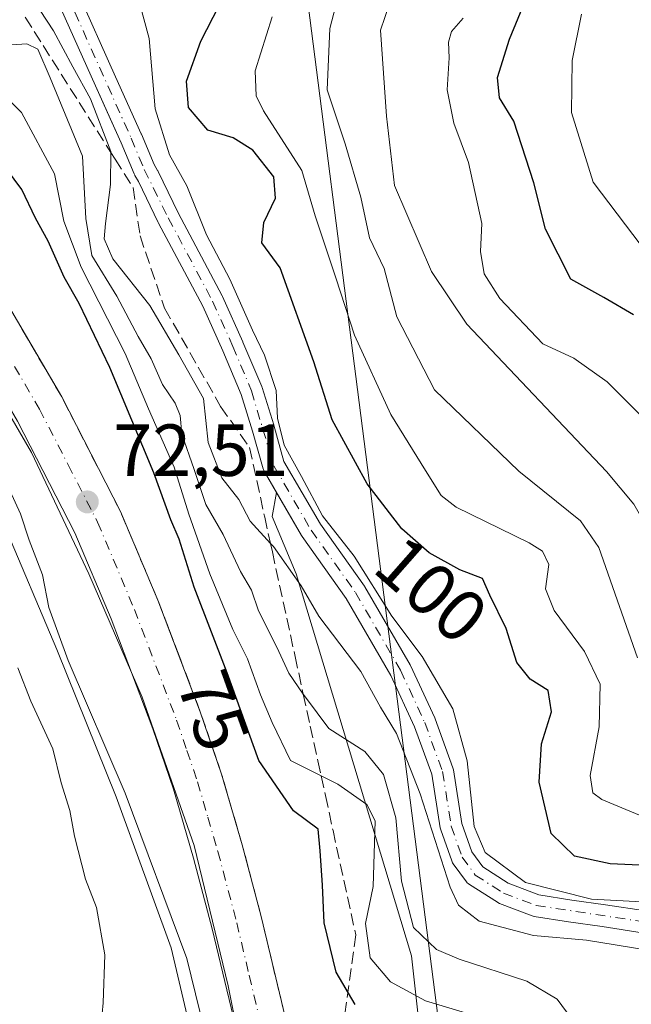
# Model space of a CAD drawing. Units: metres. Extents: x 606580 to 610011, y 4784790 to 4787158.
# Drawn here: x 607576 to 607659, y 4786635 to 4786769 of the extents above; entities that cross this region are included whole.
import ezdxf
from ezdxf.enums import TextEntityAlignment as Align

# ---------------------------------------------------------------- set-up
doc = ezdxf.new("R2010")
doc.units = ezdxf.units.M
doc.header["$MEASUREMENT"] = 0
doc.linetypes.add('DGN Style 3', pattern=[2.307223, 1.648017, -0.659207])
doc.linetypes.add('DGN Style 4', pattern=[2.638475, 1.318413, -0.659207, 0.001648, -0.659207])
for name, color, linetype, lineweight in [('Arbolado forestal CxS', 92, 'Continuous', 0), ('Carretera de calzada única Cxs', 7, 'Continuous', 13), ('Carretera de calzada única eje', 7, 'DGN Style 4', 0), ('Corriente artificial Cxs', 4, 'Continuous', 13), ('Corriente artificial eje', 142, 'DGN Style 4', 0), ('Curva de nivel maestra', 30, 'Continuous', 30), ('Curva de nivel normal', 30, 'Continuous', 0), ('Espacio natural protegido', 121, 'Continuous', 13), ('Espacio natural protegido CxS', 121, 'Continuous', 0), ('Núcleo urbano CxS', 7, 'Continuous', 0), ('Punto de cota en terreno', 7, 'Continuous', 0), ('Rótulo de curva de nivel directora', 7, 'Continuous', 0), ('Rótulo de punto de cota en terreno', 7, 'Continuous', 0), ('Suelo desnudo CxS', 253, 'Continuous', 0), ('Talud superficial', 30, 'DGN Style 3', 0), ('Tendido', 6, 'Continuous', 0)]:
    doc.layers.add(name, color=color, linetype=linetype, lineweight=lineweight)
doc.styles.add('Style-Arial', font='txt')

# ---------------------------------------------------------------- blocks, each defined once
blk = doc.blocks.new('5PATER')
at = {"layer": 'Punto de cota en terreno', "linetype": 'Continuous', "lineweight": 0}
h = blk.add_hatch(color=51, dxfattribs=at)
edge = h.paths.add_edge_path()
edge.add_ellipse((0, 0), major_axis=(-0.11, -0.111), ratio=0.999422, start_angle=0, end_angle=360)

msp = doc.modelspace()

# ---------------------------------------------------------------- linework, layer by layer
at = {"layer": 'Arbolado forestal CxS', "color": 92, "linetype": 'Continuous', "lineweight": 0}
for points in [[(607522.5507, 4786777.1747, 73.4733), (607536.7311, 4786762.3485, 73.0465), (607545.2173, 4786753.1087, 72.3205), (607559.0455, 4786736.3807, 71.9419), (607559.1037, 4786736.3069, 71.9374), (607559.5329, 4786735.6675, 71.8949), (607564.2793, 4786728.0927, 72.3448), (607566.7445, 4786723.1061, 72.0313), (607573.8459, 4786701.0385, 68.4409), (607573.8857, 4786700.9171, 68.4428), (607574.0703, 4786700.4273, 68.4698), (607574.0929, 4786700.3733, 68.4746), (607581.2905, 4786683.3525, 69.4548), (607589.3563, 4786663.3533, 69.1137), (607596.8417, 4786642.8017, 69.0525), (607601.4025, 4786623.3963, 69.2309), (607603.4459, 4786605.3079, 68.9462), (607603.1783, 4786577.7551, 66.8076), (607601.4243, 4786550.3611, 66.526), (607597.9773, 4786520.9049, 65.025)], [(607522.5507, 4786777.1747, 73.4733), (607536.7311, 4786762.3485, 73.0465), (607545.2173, 4786753.1087, 72.3205), (607559.0455, 4786736.3807, 71.9419), (607559.1037, 4786736.3069, 71.9374), (607559.5329, 4786735.6675, 71.8949), (607564.2793, 4786728.0927, 72.3448), (607566.7445, 4786723.1061, 72.0313), (607573.8459, 4786701.0385, 68.4409), (607573.8857, 4786700.9171, 68.4428), (607574.0703, 4786700.4273, 68.4698), (607574.0929, 4786700.3733, 68.4746), (607581.2905, 4786683.3525, 69.4548), (607589.3563, 4786663.3533, 69.1137), (607596.8417, 4786642.8017, 69.0525), (607601.4025, 4786623.3963, 69.2309), (607603.4459, 4786605.3079, 68.9462), (607603.1783, 4786577.7551, 66.8076), (607601.4243, 4786550.3611, 66.526), (607597.9773, 4786520.9049, 65.025)], [(607661.3689, 4786647.8322, 95.7659), (607655.8551, 4786648.6804, 96.1245), (607651.3081, 4786649.3149, 95.7825), (607646.8189, 4786650.0291, 95.032), (607642.6628, 4786651.6124, 94.1958), (607639.2163, 4786653.8143, 92.7615), (607637.7166, 4786655.8432, 92.2036), (607636.3547, 4786659.7343, 92.0285), (607635.2094, 4786667.0222, 92.8522), (607635.1392, 4786667.2892, 92.8691), (607632.7047, 4786673.9574, 93.5571), (607632.657, 4786674.0729, 93.5763), (607629.3762, 4786681.1638, 93.8563), (607629.3132, 4786681.2852, 93.8495), (607623.174, 4786691.8698, 94.5147), (607623.0981, 4786691.9876, 94.5253), (607617.1063, 4786700.3972, 94.4821), (607612.1586, 4786708.9276, 94.2259), (607610.7796, 4786713.8525, 94.2954), (607610.7669, 4786713.8955, 94.2928), (607609.1794, 4786718.9755, 94.0212), (607609.1572, 4786719.0411, 94.0202), (607609.1302, 4786719.1102, 94.0171), (607606.5902, 4786725.1427, 93.7333), (607606.5765, 4786725.1742, 93.7343), (607603.8249, 4786731.3126, 94.355), (607603.78, 4786731.4043, 94.3582), (607597.7624, 4786742.7001, 94.1015), (607595.0604, 4786748.3387, 94.3865), (607595.0067, 4786748.4405, 94.3875), (607594.9881, 4786748.4719, 94.3869), (607594.5077, 4786749.259, 94.331), (607592.7877, 4786753.4045, 93.6208), (607592.7685, 4786753.4486, 93.6102), (607589.265, 4786761.1828, 91.9516), (607583.9755, 4786773.0842, 91.7284)], [(607661.3689, 4786647.8322, 95.7659), (607655.8551, 4786648.6804, 96.1245), (607651.3081, 4786649.3149, 95.7825), (607646.8189, 4786650.0291, 95.032), (607642.6628, 4786651.6124, 94.1958), (607639.2163, 4786653.8143, 92.7615), (607637.7166, 4786655.8432, 92.2036), (607636.3547, 4786659.7343, 92.0285), (607635.2094, 4786667.0222, 92.8522), (607635.1392, 4786667.2892, 92.8691), (607632.7047, 4786673.9574, 93.5571), (607632.657, 4786674.0729, 93.5763), (607629.3762, 4786681.1638, 93.8563), (607629.3132, 4786681.2852, 93.8495), (607623.174, 4786691.8698, 94.5147), (607623.0981, 4786691.9876, 94.5253), (607617.1063, 4786700.3972, 94.4821), (607612.1586, 4786708.9276, 94.2259), (607610.7796, 4786713.8525, 94.2954), (607610.7669, 4786713.8955, 94.2928), (607609.1794, 4786718.9755, 94.0212), (607609.1572, 4786719.0411, 94.0202), (607609.1302, 4786719.1102, 94.0171), (607606.5902, 4786725.1427, 93.7333), (607606.5765, 4786725.1742, 93.7343), (607603.8249, 4786731.3126, 94.355), (607603.78, 4786731.4043, 94.3582), (607597.7624, 4786742.7001, 94.1015), (607595.0604, 4786748.3387, 94.3865), (607595.0067, 4786748.4405, 94.3875), (607594.9881, 4786748.4719, 94.3869), (607594.5077, 4786749.259, 94.331), (607592.7877, 4786753.4045, 93.6208), (607592.7685, 4786753.4486, 93.6102), (607589.265, 4786761.1828, 91.9516), (607583.9755, 4786773.0842, 91.7284)], [(607634.3993, 4786597.6859, 78.3984), (607629.5019, 4786641.7509, 83.0647), (607613.8323, 4786693.6495, 90.2854), (607610.5686, 4786701.4195, 91.4429), (607611.1438, 4786704.6979, 92.754), (607614.5465, 4786698.8313, 92.4556), (607614.6224, 4786698.7135, 92.4472), (607620.6142, 4786690.3039, 92.5887), (607626.6826, 4786679.8412, 92.0484), (607629.9081, 4786672.8699, 91.5823), (607632.2708, 4786666.3983, 90.8651), (607633.4145, 4786659.1204, 89.9162), (607633.4782, 4786658.8716, 89.9062), (607634.963, 4786654.6295, 90.0543), (607635.0767, 4786654.3838, 90.0843), (607635.1694, 4786654.2422, 90.1207), (607636.9686, 4786651.808, 90.895), (607637.086, 4786651.6679, 90.9474), (607637.2196, 4786651.5431, 91.0144), (607637.3673, 4786651.4355, 91.0948), (607641.1773, 4786649.0014, 92.3219), (607641.2349, 4786648.9665, 92.3341), (607641.4509, 4786648.8638, 92.3894), (607645.9064, 4786647.1665, 92.8409), (607646.1818, 4786647.0928, 92.8483), (607650.8651, 4786646.3478, 93.2347), (607655.4197, 4786645.7121, 93.317), (607660.8657, 4786644.8743, 93.1762)], [(607611.1438, 4786704.6979, 92.754), (607610.5686, 4786701.4195, 91.4429), (607613.8323, 4786693.6495, 90.2854), (607629.5019, 4786641.7509, 83.0647), (607634.3993, 4786597.6859, 78.3984), (607630.4835, 4786548.7247, 73.916), (607630.4845, 4786507.5973, 75.7278)], [(607611.1438, 4786704.6979, 92.754), (607614.5465, 4786698.8313, 92.4556), (607614.6224, 4786698.7135, 92.4472), (607620.6142, 4786690.3039, 92.5887), (607626.6826, 4786679.8412, 92.0484), (607629.9081, 4786672.8699, 91.5823), (607632.2708, 4786666.3983, 90.8651), (607633.4145, 4786659.1204, 89.9162), (607633.4782, 4786658.8716, 89.9062), (607634.963, 4786654.6295, 90.0543), (607635.0767, 4786654.3838, 90.0843), (607635.1694, 4786654.2422, 90.1207), (607636.9686, 4786651.808, 90.895), (607637.086, 4786651.6679, 90.9474), (607637.2196, 4786651.5431, 91.0144), (607637.3673, 4786651.4355, 91.0948), (607641.1773, 4786649.0014, 92.3219), (607641.2349, 4786648.9665, 92.3341), (607641.4509, 4786648.8638, 92.3894), (607645.9064, 4786647.1665, 92.8409), (607646.1818, 4786647.0928, 92.8483), (607650.8651, 4786646.3478, 93.2347), (607655.4197, 4786645.7121, 93.317), (607660.8657, 4786644.8743, 93.1762)]]:
    msp.add_polyline3d(points, dxfattribs=at)
at = {"layer": 'Carretera de calzada única Cxs', "color": 7, "linetype": 'Continuous', "lineweight": 13}
for points in [[(607516.5001, 4786805.9401, 74.8705), (607519.0001, 4786803.1001, 75.2214), (607548.6901, 4786767.5701, 74.9525), (607558.8101, 4786754.3801, 74.8801), (607567.7901, 4786741.0301, 74.2441), (607575.1601, 4786729.2801, 74.323), (607581.9401, 4786717.6801, 74.3592), (607589.9301, 4786702.1201, 73.5149), (607595.0101, 4786690.0801, 73.6343), (607600.7901, 4786674.9101, 73.4894), (607603.6901, 4786666.4201, 75.6683), (607606.4801, 4786656.8301, 79.9448), (607609.0601, 4786647.0701, 76.9082), (607612.5401, 4786632.4801, 74.2014), (607615.1301, 4786617.6001, 71.6552), (607616.5501, 4786604.9601, 71.3248), (607617.5401, 4786592.1301, 70.5582), (607618.0501, 4786582.1401, 70.375), (607618.1001, 4786570.9801, 69.9596), (607617.1701, 4786547.0601, 68.5299), (607615.6301, 4786532.0501, 67.8691), (607613.6701, 4786518.7001, 68.6872)], [(607519.0001, 4786803.1001, 75.2214), (607548.6901, 4786767.5701, 74.9525), (607558.8101, 4786754.3801, 74.8801), (607567.7901, 4786741.0301, 74.2441), (607575.1601, 4786729.2801, 74.323), (607581.9401, 4786717.6801, 74.3592), (607589.9301, 4786702.1201, 73.5149), (607595.0101, 4786690.0801, 73.6343), (607600.7901, 4786674.9101, 73.4894), (607603.6901, 4786666.4201, 75.6683), (607606.4801, 4786656.8301, 79.9448), (607609.0601, 4786647.0701, 76.9082), (607612.5401, 4786632.4801, 74.2014), (607615.1301, 4786617.6001, 71.6552), (607616.5501, 4786604.9601, 71.3248), (607617.5401, 4786592.1301, 70.5582), (607618.0501, 4786582.1401, 70.375), (607618.1001, 4786570.9801, 69.9596), (607617.1701, 4786547.0601, 68.5299), (607615.6301, 4786532.0501, 67.8691), (607613.6701, 4786518.7001, 68.6872)], [(607606.9001, 4786519.7401, 67.5796), (607608.8301, 4786532.9001, 69.5884), (607610.3301, 4786547.5401, 73.474), (607611.2501, 4786571.1001, 72.7961), (607611.2001, 4786581.9501, 70.9021), (607609.7301, 4786604.3101, 71.7177), (607608.3501, 4786616.6301, 70.7675), (607605.8301, 4786631.1001, 72.1402), (607602.4201, 4786645.4001, 72.0441), (607599.8801, 4786655.0001, 76.6646), (607597.1601, 4786664.3601, 73.0678), (607594.3501, 4786672.5801, 73.6596), (607588.6501, 4786687.5301, 72.6211), (607583.7201, 4786699.2201, 72.5866), (607575.9301, 4786714.3901, 74.1248), (607569.3001, 4786725.7301, 73.302), (607562.0501, 4786737.3001, 73.2867), (607561.5401, 4786738.0601, 73.3089), (607553.2501, 4786750.3801, 73.6156), (607543.3401, 4786763.2901, 73.8082), (607528.4997, 4786781.0498, 75.662)], [(607598.4101, 4786468.0901, 65.8722), (607599.8601, 4786477.0901, 65.7102), (607604.1301, 4786502.5401, 66.3761), (607606.9001, 4786519.7401, 67.5796), (607608.8301, 4786532.9001, 69.5884), (607610.3301, 4786547.5401, 73.474), (607611.2501, 4786571.1001, 72.7961), (607611.2001, 4786581.9501, 70.9021), (607609.7301, 4786604.3101, 71.7177), (607608.3501, 4786616.6301, 70.7675), (607605.8301, 4786631.1001, 72.1402), (607602.4201, 4786645.4001, 72.0441), (607599.8801, 4786655.0001, 76.6646), (607597.1601, 4786664.3601, 73.0678), (607594.3501, 4786672.5801, 73.6596), (607588.6501, 4786687.5301, 72.6211), (607583.7201, 4786699.2201, 72.5866), (607575.9301, 4786714.3901, 74.1248), (607569.3001, 4786725.7301, 73.302), (607562.0501, 4786737.3001, 73.2867), (607561.5401, 4786738.0601, 73.3089)]]:
    msp.add_polyline3d(points, dxfattribs=at)
at = {"layer": 'Carretera de calzada única eje', "color": 7, "linetype": 'DGN Style 4', "lineweight": 0}
msp.add_polyline3d([(607575.5401, 4786721.8301, 74.3901), (607578.9301, 4786716.0301, 74.0463), (607582.8301, 4786708.4501, 72.9331), (607586.8201, 4786700.6701, 72.7449), (607591.8301, 4786688.8001, 72.5285), (607597.5701, 4786673.7401, 72.1977), (607598.9701, 4786669.6301, 72.5639), (607600.4201, 4786665.3901, 72.8448), (607601.8201, 4786660.5901, 72.8733), (607603.1801, 4786655.9101, 73.8366), (607605.7401, 4786646.2301, 72.8891), (607607.4401, 4786639.0801, 71.4981), (607609.1801, 4786631.7901, 72.0258)], dxfattribs=at)
at = {"layer": 'Corriente artificial Cxs', "color": 4, "linetype": 'Continuous', "lineweight": 13}
for points in [[(607583.9755, 4786773.0842, 91.7284), (607589.265, 4786761.1828, 91.9516), (607592.7685, 4786753.4486, 93.6102), (607592.7877, 4786753.4045, 93.6208), (607594.5077, 4786749.259, 94.331), (607594.9881, 4786748.4719, 94.3869), (607595.0067, 4786748.4405, 94.3875), (607595.0604, 4786748.3387, 94.3865), (607597.7624, 4786742.7001, 94.1015), (607603.78, 4786731.4043, 94.3582), (607603.8249, 4786731.3126, 94.355), (607606.5765, 4786725.1742, 93.7343), (607606.5902, 4786725.1427, 93.7333), (607609.1302, 4786719.1102, 94.0171), (607609.1572, 4786719.0411, 94.0202), (607609.1794, 4786718.9755, 94.0212), (607610.7669, 4786713.8955, 94.2928), (607610.7796, 4786713.8525, 94.2954), (607612.1586, 4786708.9276, 94.2259), (607617.1063, 4786700.3972, 94.4821), (607623.0981, 4786691.9876, 94.5253), (607623.174, 4786691.8698, 94.5147), (607629.3132, 4786681.2852, 93.8495), (607629.3762, 4786681.1638, 93.8563), (607632.657, 4786674.0729, 93.5763), (607632.7047, 4786673.9574, 93.5571), (607635.1392, 4786667.2892, 92.8691), (607635.2094, 4786667.0222, 92.8522), (607636.3547, 4786659.7343, 92.0285), (607637.7166, 4786655.8432, 92.2036), (607639.2163, 4786653.8143, 92.7615), (607642.6628, 4786651.6124, 94.1958), (607646.8189, 4786650.0291, 95.032), (607651.3081, 4786649.3149, 95.7825), (607655.8551, 4786648.6804, 96.1245), (607661.3689, 4786647.8322, 95.7659)], [(607583.9755, 4786773.0842, 91.7284), (607589.265, 4786761.1828, 91.9516), (607592.7685, 4786753.4486, 93.6102), (607592.7877, 4786753.4045, 93.6208), (607594.5077, 4786749.259, 94.331), (607594.9881, 4786748.4719, 94.3869), (607595.0067, 4786748.4405, 94.3875), (607595.0604, 4786748.3387, 94.3865), (607597.7624, 4786742.7001, 94.1015), (607603.78, 4786731.4043, 94.3582), (607603.8249, 4786731.3126, 94.355), (607606.5765, 4786725.1742, 93.7343), (607606.5902, 4786725.1427, 93.7333), (607609.1302, 4786719.1102, 94.0171), (607609.1572, 4786719.0411, 94.0202), (607609.1794, 4786718.9755, 94.0212), (607610.7669, 4786713.8955, 94.2928), (607610.7796, 4786713.8525, 94.2954), (607612.1586, 4786708.9276, 94.2259), (607617.1063, 4786700.3972, 94.4821), (607623.0981, 4786691.9876, 94.5253), (607623.174, 4786691.8698, 94.5147), (607629.3132, 4786681.2852, 93.8495), (607629.3762, 4786681.1638, 93.8563), (607632.657, 4786674.0729, 93.5763), (607632.7047, 4786673.9574, 93.5571), (607635.1392, 4786667.2892, 92.8691), (607635.2094, 4786667.0222, 92.8522), (607636.3547, 4786659.7343, 92.0285), (607637.7166, 4786655.8432, 92.2036), (607639.2163, 4786653.8143, 92.7615), (607642.6628, 4786651.6124, 94.1958), (607646.8189, 4786650.0291, 95.032), (607651.3081, 4786649.3149, 95.7825), (607655.8551, 4786648.6804, 96.1245), (607661.3689, 4786647.8322, 95.7659)], [(607660.8657, 4786644.8743, 93.1762), (607655.4197, 4786645.7121, 93.317), (607650.8651, 4786646.3478, 93.2347), (607646.1818, 4786647.0928, 92.8483), (607645.9064, 4786647.1665, 92.8409), (607641.4509, 4786648.8638, 92.3894), (607641.2349, 4786648.9665, 92.3341), (607641.1773, 4786649.0014, 92.3219), (607637.3673, 4786651.4355, 91.0948), (607637.2196, 4786651.5431, 91.0144), (607637.086, 4786651.6679, 90.9474), (607636.9686, 4786651.808, 90.895), (607635.1694, 4786654.2422, 90.1207), (607635.0767, 4786654.3838, 90.0843), (607634.963, 4786654.6295, 90.0543), (607633.4782, 4786658.8716, 89.9062), (607633.4145, 4786659.1204, 89.9162), (607632.2708, 4786666.3983, 90.8651), (607629.9081, 4786672.8699, 91.5823), (607626.6826, 4786679.8412, 92.0484), (607620.6142, 4786690.3039, 92.5887), (607614.6224, 4786698.7135, 92.4472), (607614.5465, 4786698.8313, 92.4556), (607609.4672, 4786707.5885, 92.537), (607609.356, 4786707.8268, 92.5221), (607609.3211, 4786707.9354, 92.5238), (607607.8968, 4786713.0221, 92.6567), (607606.3374, 4786718.0122, 92.4267), (607603.8319, 4786723.9627, 92.6336), (607601.1082, 4786730.0388, 92.9938), (607595.0996, 4786741.3178, 93.208), (607595.0708, 4786741.3749, 93.215), (607592.3878, 4786746.9739, 93.472), (607591.8864, 4786747.7954, 93.2801), (607591.8678, 4786747.8268, 93.2697), (607591.7813, 4786748.0019, 93.2205), (607590.0259, 4786752.2325, 92.245), (607586.5279, 4786759.9546, 90.2209), (607581.2444, 4786771.8425, 91.106)], [(607660.8657, 4786644.8743, 93.1762), (607655.4197, 4786645.7121, 93.317), (607650.8651, 4786646.3478, 93.2347), (607646.1818, 4786647.0928, 92.8483), (607645.9064, 4786647.1665, 92.8409), (607641.4509, 4786648.8638, 92.3894), (607641.2349, 4786648.9665, 92.3341), (607641.1773, 4786649.0014, 92.3219), (607637.3673, 4786651.4355, 91.0948), (607637.2196, 4786651.5431, 91.0144), (607637.086, 4786651.6679, 90.9474), (607636.9686, 4786651.808, 90.895), (607635.1694, 4786654.2422, 90.1207), (607635.0767, 4786654.3838, 90.0843), (607634.963, 4786654.6295, 90.0543), (607633.4782, 4786658.8716, 89.9062), (607633.4145, 4786659.1204, 89.9162), (607632.2708, 4786666.3983, 90.8651), (607629.9081, 4786672.8699, 91.5823), (607626.6826, 4786679.8412, 92.0484), (607620.6142, 4786690.3039, 92.5887), (607614.6224, 4786698.7135, 92.4472), (607614.5465, 4786698.8313, 92.4556), (607609.4672, 4786707.5885, 92.537), (607609.356, 4786707.8268, 92.5221), (607609.3211, 4786707.9354, 92.5238), (607607.8968, 4786713.0221, 92.6567), (607606.3374, 4786718.0122, 92.4267), (607603.8319, 4786723.9627, 92.6336), (607601.1082, 4786730.0388, 92.9938), (607595.0996, 4786741.3178, 93.208), (607595.0708, 4786741.3749, 93.215), (607592.3878, 4786746.9739, 93.472), (607591.8864, 4786747.7954, 93.2801), (607591.8678, 4786747.8268, 93.2697), (607591.7813, 4786748.0019, 93.2205), (607590.0259, 4786752.2325, 92.245), (607586.5279, 4786759.9546, 90.2209), (607581.2444, 4786771.8425, 91.106)]]:
    msp.add_polyline3d(points, dxfattribs=at)
at = {"layer": 'Corriente artificial eje', "color": 142, "linetype": 'DGN Style 4', "lineweight": 0}
msp.add_polyline3d([(607582.6048, 4786772.475, 91.1637), (607591.4022, 4786752.8296, 92.8737), (607593.1668, 4786748.5768, 93.7708), (607596.4235, 4786742.0231, 93.6945), (607602.4561, 4786730.699, 93.7886), (607605.2077, 4786724.5606, 93.2173), (607607.7477, 4786718.5281, 93.1295), (607610.7655, 4786708.3398, 93.3711), (607615.844, 4786699.5839, 93.4763), (607621.8765, 4786691.1172, 93.5778), (607628.0149, 4786680.5339, 92.9646), (607631.2957, 4786673.443, 92.5622), (607633.7299, 4786666.7755, 91.8606), (607634.894, 4786659.3671, 90.9692), (607636.3757, 4786655.1338, 91.1415), (607638.1749, 4786652.6996, 91.8794), (607641.9849, 4786650.2655, 93.2374), (607646.4299, 4786648.5721, 93.9393), (607661.1408, 4786646.3496, 94.4827), (607669.8191, 4786644.4446, 94.3277), (607673.3116, 4786642.5396, 93.6137), (607677.1216, 4786639.1529, 92.9494), (607680.085, 4786634.8138, 92.7547)], dxfattribs=at)
at = {"layer": 'Curva de nivel maestra', "color": 30, "linetype": 'Continuous', "lineweight": 30, "flags": 128}
for points, elevation in [([(607659.7, 4786728.8401), (607655.65, 4786731.2001), (607651.14, 4786733.6901), (607647.7, 4786740.4701), (607646.12, 4786746.8001), (607643.42, 4786755.1601), (607641.47, 4786758.3401), (607641.2, 4786761.0801), (607642.84, 4786766.3201), (607646.36, 4786774.9001)], 125), ([(607665.48, 4786653.8301), (607656.49, 4786654.2401), (607651.68, 4786655.2601), (607648.5, 4786658.3401), (607646.87, 4786665.3201), (607647.19, 4786670.5301), (607648.52, 4786674.9101), (607648.07, 4786677.7901), (607645.63, 4786679.3301), (607643.8, 4786681.6001), (607642.36, 4786686.2201), (607640.16, 4786690.7401), (607639.14, 4786693.0301), (607636.08, 4786694.1701), (607631.9, 4786696.4901), (607628.19, 4786699.7601), (607623.48, 4786705.8601), (607618.73, 4786714.5501), (607616.22, 4786722.4601), (607611.63, 4786735.2201), (607609.16, 4786738.6401), (607609.42, 4786741.3901), (607611.01, 4786744.7001), (607610.77, 4786747.5901), (607607.94, 4786751.2301), (607605.26, 4786752.9101), (607601.82, 4786753.9201), (607599.17, 4786757.0301), (607598.9, 4786760.6001), (607600.85, 4786766.0501), (607603.34, 4786770.8801)], 100), ([(607621.83, 4786635.1301), (607619.27, 4786639.5101), (607617.64, 4786646.2101), (607617.4, 4786651.3401), (607617.08, 4786655.9801), (607616.82, 4786658.9301), (607613.47, 4786661.4501), (607608.74, 4786668.2901), (607604.46, 4786680.2101), (607599.97, 4786691.8301), (607597.89, 4786698.3601), (607596.79, 4786700.9801), (607594.49, 4786707.3701), (607588.47, 4786721.6901), (607584.32, 4786730.4001), (607582.3, 4786733.9701), (607580.1, 4786738.8401), (607578.4, 4786742.0001), (607576.52, 4786745.8801), (607572.15, 4786751.6901)], 75)]:
    msp.add_lwpolyline(points, dxfattribs=dict(at, elevation=elevation))
at = {"layer": 'Curva de nivel normal', "color": 30, "linetype": 'Continuous', "lineweight": 0, "flags": 128}
for points, elevation in [([(607620.78, 4786777), (607618.4, 4786767.75), (607618.02, 4786759.43), (607620.5, 4786752.09), (607622.61, 4786744.82), (607623.77, 4786739.32), (607625.79, 4786735.14), (607627.51, 4786728.57), (607632.64, 4786718.64), (607644.07, 4786707.61), (607652.49, 4786700.84), (607654.95, 4786697.22), (607657.78, 4786689.19), (607660.21, 4786682.22)], 110), ([(607731.31, 4786625.13), (607723.72, 4786633.2), (607718.46, 4786643.07), (607714.94, 4786652.22), (607711.08, 4786658.47), (607707.57, 4786660.89), (607703.78, 4786661.5), (607699.01, 4786662.66), (607692.12, 4786663.77), (607684.7, 4786667.86), (607672.34, 4786675.04), (607670.16, 4786677.53), (607668.69, 4786682.24), (607667.24, 4786688.46), (607665.47, 4786693.02), (607662.96, 4786697.51), (607659.72, 4786703.09), (607656, 4786707.55), (607637.03, 4786727.58), (607632.23, 4786734.73), (607627.19, 4786746.4), (607626.09, 4786755.85), (607625.29, 4786767.52), (607627.65, 4786774.44)], 115), ([(607663.38, 4786648.93), (607653.98, 4786649.42), (607644.98, 4786651.69), (607639.53, 4786655.75), (607638.02, 4786659.32), (607637.07, 4786668.22), (607635.1, 4786675.3), (607630.96, 4786682.41), (607626.84, 4786687.89), (607621.72, 4786696.04), (607617.38, 4786701.53), (607614.55, 4786706.89), (607612.2, 4786711.13), (607611.3, 4786714.81), (607611.09, 4786718.58), (607609.53, 4786723.36), (607607.86, 4786726.74), (607604.8, 4786733.71), (607601.65, 4786739.73), (607598.96, 4786746.36), (607596.59, 4786750.59), (607594.66, 4786756.86), (607593.85, 4786766.39), (607592.24, 4786772.29)], 95), ([(607661.36, 4786642.54), (607653.3, 4786643.84), (607646.08, 4786644.5), (607638.72, 4786646.42), (607635.9, 4786648.63), (607634.76, 4786651.05), (607630.69, 4786663.73), (607627.46, 4786671.95), (607625.3, 4786675.52), (607622.59, 4786680.36), (607616.89, 4786687.89), (607614.48, 4786692.02), (607610.72, 4786697.35), (607610.3253, 4786697.7811), (607607.57, 4786700.79), (607606.02, 4786703.75), (607603.73, 4786706.71), (607601.87, 4786711.47), (607601.22, 4786717.49), (607597.86, 4786723.41), (607593.92, 4786730.13), (607588.88, 4786736.46), (607587.73, 4786739.17), (607587.91, 4786741.24), (607588.56, 4786746.56), (607588.6292, 4786750.895), (607588.6314, 4786751.0334), (607585.8533, 4786758.1772), (607583.472, 4786762.5428), (607580.8262, 4786767.4376), (607579.02, 4786770.215)], 90), ([(607662.67, 4786659.95), (607655.36, 4786662.96), (607654.15, 4786663.89), (607653.8, 4786666.24), (607655.02, 4786672.86), (607655.16, 4786678.65), (607653.04, 4786683.08), (607648.88, 4786688.67), (607647.72, 4786691.62), (607648.17, 4786694.89), (607647.31, 4786696.72), (607645.49, 4786697.84), (607635.55, 4786702.69), (607633.55, 4786704.3), (607631.39, 4786707.69), (607626.7, 4786715.29), (607621.74, 4786726.07), (607619.21, 4786733.89), (607616.41, 4786742.29), (607614.6, 4786748.47), (607609.37, 4786756.58), (607608.4, 4786758.59), (607608.25, 4786762.02), (607610.55, 4786769.34)], 105), ([(607636.54, 4786769.18), (607634.93, 4786767.34), (607634.52, 4786765.91), (607634.64, 4786763.78), (607634.35, 4786759.4), (607635.24, 4786754.87), (607637.24, 4786749.56), (607639.04, 4786741.26), (607638.88, 4786737.44), (607639.39, 4786734.43), (607641.52, 4786731.07), (607647.34, 4786724.89), (607651.55, 4786722.95), (607656.11, 4786719.72), (607662.04, 4786713.82)], 120), ([(607729.54, 4786669.53), (607721.94, 4786675.82), (607717.95, 4786677.16), (607715.09, 4786677.3), (607711.27, 4786679.15), (607705.43, 4786680.98), (607699.63, 4786683.66), (607694.28, 4786687.82), (607691.54, 4786692.48), (607690.04, 4786701.25), (607687.55, 4786708.75), (607684.22, 4786714.96), (607680.32, 4786719.77), (607675.49, 4786724.04), (607668.81, 4786730.69), (607660.74, 4786738.28), (607654.22, 4786746.88), (607651.27, 4786756.34), (607651.36, 4786763.39), (607652.59, 4786769.7)], 130), ([(607573.73, 4786765.44), (607577.19, 4786765.67), (607578.7, 4786764.94), (607580.38, 4786761.06), (607584.76, 4786750.42), (607585.21, 4786741.94), (607586.04, 4786736.91), (607589.44, 4786731.36), (607592.35, 4786725.92), (607594.12, 4786722.86), (607595.65, 4786719.36), (607597.39, 4786716.86), (607598.03, 4786715.14), (607598.29, 4786712.64), (607599.97, 4786707.83), (607601.52, 4786703.08), (607603.88, 4786698.97), (607606.26, 4786693.97), (607607.73, 4786691.41), (607608.69, 4786688.6), (607611.2, 4786683.7), (607612.81, 4786680.13), (607614.783, 4786677.309), (607615.09, 4786676.87), (607618.28, 4786672.62), (607623.17, 4786669.5), (607625.7, 4786666.36), (607627.37, 4786660.5), (607628.15, 4786651.89), (607629.75, 4786645.56), (607632.89, 4786642.59), (607635.99, 4786641.29), (607645.19, 4786638.29), (607649.29, 4786635.84), (607651.86, 4786632.41)], 85), ([(607640, 4786633.01), (607631.41, 4786635.62), (607626.64, 4786638.19), (607623.9, 4786641.45), (607623.25, 4786646.14), (607624.28, 4786651.16), (607624.54, 4786660.09), (607623.41, 4786662.29), (607619.49, 4786665.04), (607617.2164, 4786666.1804), (607613.05, 4786668.27), (607610.54, 4786673.42), (607608.96, 4786677.18), (607607.19, 4786682.07), (607605.22, 4786686.1), (607602.1, 4786693.65), (607599.21, 4786701.76), (607597.25, 4786708.14), (607593.76, 4786716.08), (607590.56, 4786723.59), (607584.57, 4786735.32), (607582.22, 4786741.58), (607580.95, 4786748), (607576.48, 4786756.32), (607571.68, 4786761.12)], 80), ([(607601.33, 4786631.76), (607598.94, 4786641.38), (607590.57, 4786663.85), (607582.82, 4786681.85), (607580.18, 4786689.05), (607579.31, 4786693.49), (607577.51, 4786698.21), (607576.35, 4786701.8), (607574.15, 4786706.55)], 70), ([(607575.98, 4786680.86), (607577.76, 4786676.36), (607580.75, 4786669.84), (607581.87, 4786665.22), (607583.06, 4786661.5), (607583.66, 4786657.99), (607585.19, 4786652.16), (607586.66, 4786648.3), (607587.82, 4786641.87), (607587.59, 4786635.34), (607587.04, 4786629.56), (607588.38, 4786624.77), (607589.54, 4786618.75), (607592.29, 4786611.85), (607594.14, 4786601.53), (607595.26, 4786596.93), (607595.43, 4786592.54), (607596.63, 4786585.89), (607597.05, 4786581.22), (607597.99, 4786577.01), (607599.46, 4786565.01), (607596.81, 4786505.23)], 65)]:
    msp.add_lwpolyline(points, dxfattribs=dict(at, elevation=elevation))
at = {"layer": 'Espacio natural protegido', "color": 121, "linetype": 'Continuous', "lineweight": 13, "flags": 128}
msp.add_lwpolyline([(607606.086, 4786506.462), (607608.965, 4786531.4893), (607610.818, 4786558.0446), (607611.2859, 4786579.644), (607610.9909, 4786599.0714), (607608.5418, 4786617.8679), (607604.5566, 4786637.6743), (607599.9375, 4786656.7257), (607592.8973, 4786676.902), (607585.611, 4786693.6575), (607577.8188, 4786710.154), (607568.1176, 4786726.7784), (607559.8214, 4786739.8399), (607550.2481, 4786753.1615), (607543.1079, 4786762.033), (607534.6177, 4786769.3189), (607525.9505, 4786777.4405), (607520.0334, 4786782.9983), (607507.135, 4786793.8929), (607491.0697, 4786806.9714), (607477.1213, 4786820.9398), (607458.5208, 4786842.74), (607442.4554, 4786865.7252), (607430.2511, 4786886.0995)], dxfattribs=at)
at = {"layer": 'Espacio natural protegido CxS', "color": 121, "linetype": 'Continuous', "lineweight": 0, "flags": 128}
msp.add_lwpolyline([(607430.2511, 4786886.0995), (607442.4554, 4786865.7252), (607458.5208, 4786842.74), (607477.1213, 4786820.9398), (607491.0697, 4786806.9714), (607507.135, 4786793.8929), (607520.0334, 4786782.9983), (607525.9505, 4786777.4405), (607534.6177, 4786769.3189), (607543.1079, 4786762.033), (607550.2481, 4786753.1615), (607559.8214, 4786739.8399), (607568.1176, 4786726.7784), (607577.8188, 4786710.154), (607585.611, 4786693.6575), (607592.8973, 4786676.902), (607599.9375, 4786656.7257), (607604.5566, 4786637.6743), (607608.5418, 4786617.8679), (607610.9909, 4786599.0714), (607611.2859, 4786579.644), (607610.818, 4786558.0446), (607608.965, 4786531.4893), (607606.086, 4786506.462)], dxfattribs=at)
at = {"layer": 'Núcleo urbano CxS', "color": 7, "linetype": 'Continuous', "lineweight": 0}
for points in [[(607579.1469, 4786780.5528, 95.016), (607577.5797, 4786779.9075, 94.7413), (607578.9688, 4786776.5341, 93.3764), (607579.0065, 4786776.4498, 93.3385), (607581.2444, 4786771.8425, 91.106), (607586.5279, 4786759.9546, 90.2209), (607588.1214, 4786756.4369, 91.4001), (607590.0259, 4786752.2325, 92.245), (607591.7813, 4786748.0019, 93.2205), (607591.8678, 4786747.8268, 93.2697), (607591.8864, 4786747.7954, 93.2801), (607592.3878, 4786746.9739, 93.472), (607595.0708, 4786741.3749, 93.215), (607595.0996, 4786741.3178, 93.208), (607601.1082, 4786730.0388, 92.9938), (607603.8319, 4786723.9627, 92.6336), (607606.3374, 4786718.0122, 92.4267), (607607.8968, 4786713.0221, 92.6567), (607609.3211, 4786707.9354, 92.5238), (607609.356, 4786707.8268, 92.5221), (607609.4672, 4786707.5885, 92.537), (607611.1438, 4786704.6979, 92.754)], [(607597.9773, 4786520.9049, 65.025), (607601.4243, 4786550.3611, 66.526), (607603.1783, 4786577.7551, 66.8076), (607603.4459, 4786605.3079, 68.9462), (607601.4025, 4786623.3963, 69.2309), (607596.8417, 4786642.8017, 69.0525), (607589.3563, 4786663.3533, 69.1137), (607581.2905, 4786683.3525, 69.4548), (607574.0929, 4786700.3733, 68.4746), (607574.0703, 4786700.4273, 68.4698), (607573.8857, 4786700.9171, 68.4428), (607573.8459, 4786701.0385, 68.4409), (607566.7445, 4786723.1061, 72.0313), (607564.2793, 4786728.0927, 72.3448), (607559.5329, 4786735.6675, 71.8949), (607559.1037, 4786736.3069, 71.9374), (607559.0455, 4786736.3807, 71.9419), (607545.2173, 4786753.1087, 72.3205), (607536.7311, 4786762.3485, 73.0465), (607522.5507, 4786777.1747, 73.4733)], [(607522.5507, 4786777.1747, 73.4733), (607536.7311, 4786762.3485, 73.0465), (607545.2173, 4786753.1087, 72.3205), (607559.0455, 4786736.3807, 71.9419), (607559.1037, 4786736.3069, 71.9374), (607559.5329, 4786735.6675, 71.8949), (607564.2793, 4786728.0927, 72.3448), (607566.7445, 4786723.1061, 72.0313), (607573.8459, 4786701.0385, 68.4409), (607573.8857, 4786700.9171, 68.4428), (607574.0703, 4786700.4273, 68.4698), (607574.0929, 4786700.3733, 68.4746), (607581.2905, 4786683.3525, 69.4548), (607589.3563, 4786663.3533, 69.1137), (607596.8417, 4786642.8017, 69.0525), (607601.4025, 4786623.3963, 69.2309), (607603.4459, 4786605.3079, 68.9462), (607603.1783, 4786577.7551, 66.8076), (607601.4243, 4786550.3611, 66.526), (607597.9773, 4786520.9049, 65.025)], [(607581.2444, 4786771.8425, 91.106), (607586.5279, 4786759.9546, 90.2209), (607588.1214, 4786756.4369, 91.4001), (607590.0259, 4786752.2325, 92.245), (607591.7813, 4786748.0019, 93.2205), (607591.8678, 4786747.8268, 93.2697), (607591.8864, 4786747.7954, 93.2801), (607592.3878, 4786746.9739, 93.472), (607595.0708, 4786741.3749, 93.215), (607595.0996, 4786741.3178, 93.208), (607601.1082, 4786730.0388, 92.9938), (607603.8319, 4786723.9627, 92.6336), (607606.3374, 4786718.0122, 92.4267), (607607.8968, 4786713.0221, 92.6567), (607609.3211, 4786707.9354, 92.5238), (607609.356, 4786707.8268, 92.5221), (607609.4672, 4786707.5885, 92.537), (607611.1438, 4786704.6979, 92.754), (607610.5686, 4786701.4195, 91.4429), (607613.8323, 4786693.6495, 90.2854), (607629.5019, 4786641.7509, 83.0647), (607634.3993, 4786597.6859, 78.3984), (607630.4835, 4786548.7247, 73.916), (607630.4845, 4786507.5973, 75.7278)], [(607611.1438, 4786704.6979, 92.754), (607610.5686, 4786701.4195, 91.4429), (607613.8323, 4786693.6495, 90.2854), (607629.5019, 4786641.7509, 83.0647), (607634.3993, 4786597.6859, 78.3984), (607630.4835, 4786548.7247, 73.916), (607630.4845, 4786507.5973, 75.7278)]]:
    msp.add_polyline3d(points, dxfattribs=at)
at = {"layer": 'Suelo desnudo CxS', "color": 253, "linetype": 'Continuous', "lineweight": 0}
for points in [[(607579.1469, 4786780.5528, 95.016), (607577.5797, 4786779.9075, 94.7413), (607578.9688, 4786776.5341, 93.3764), (607579.0065, 4786776.4498, 93.3385), (607581.2444, 4786771.8425, 91.106), (607586.5279, 4786759.9546, 90.2209), (607588.1214, 4786756.4369, 91.4001), (607590.0259, 4786752.2325, 92.245), (607591.7813, 4786748.0019, 93.2205), (607591.8678, 4786747.8268, 93.2697), (607591.8864, 4786747.7954, 93.2801), (607592.3878, 4786746.9739, 93.472), (607595.0708, 4786741.3749, 93.215), (607595.0996, 4786741.3178, 93.208), (607601.1082, 4786730.0388, 92.9938), (607603.8319, 4786723.9627, 92.6336), (607606.3374, 4786718.0122, 92.4267), (607607.8968, 4786713.0221, 92.6567), (607609.3211, 4786707.9354, 92.5238), (607609.356, 4786707.8268, 92.5221), (607609.4672, 4786707.5885, 92.537), (607611.1438, 4786704.6979, 92.754)], [(607583.9755, 4786773.0842, 91.7284), (607589.265, 4786761.1828, 91.9516), (607592.7685, 4786753.4486, 93.6102), (607592.7877, 4786753.4045, 93.6208), (607594.5077, 4786749.259, 94.331), (607594.9881, 4786748.4719, 94.3869), (607595.0067, 4786748.4405, 94.3875), (607595.0604, 4786748.3387, 94.3865), (607597.7624, 4786742.7001, 94.1015), (607603.78, 4786731.4043, 94.3582), (607603.8249, 4786731.3126, 94.355), (607606.5765, 4786725.1742, 93.7343), (607606.5902, 4786725.1427, 93.7333), (607609.1302, 4786719.1102, 94.0171), (607609.1572, 4786719.0411, 94.0202), (607609.1794, 4786718.9755, 94.0212), (607610.7669, 4786713.8955, 94.2928), (607610.7796, 4786713.8525, 94.2954), (607612.1586, 4786708.9276, 94.2259), (607617.1063, 4786700.3972, 94.4821), (607623.0981, 4786691.9876, 94.5253), (607623.174, 4786691.8698, 94.5147), (607629.3132, 4786681.2852, 93.8495), (607629.3762, 4786681.1638, 93.8563), (607632.657, 4786674.0729, 93.5763), (607632.7047, 4786673.9574, 93.5571), (607635.1392, 4786667.2892, 92.8691), (607635.2094, 4786667.0222, 92.8522), (607636.3547, 4786659.7343, 92.0285), (607637.7166, 4786655.8432, 92.2036), (607639.2163, 4786653.8143, 92.7615), (607642.6628, 4786651.6124, 94.1958), (607646.8189, 4786650.0291, 95.032), (607651.3081, 4786649.3149, 95.7825), (607655.8551, 4786648.6804, 96.1245), (607661.3689, 4786647.8322, 95.7659)], [(607661.3689, 4786647.8322, 95.7659), (607655.8551, 4786648.6804, 96.1245), (607651.3081, 4786649.3149, 95.7825), (607646.8189, 4786650.0291, 95.032), (607642.6628, 4786651.6124, 94.1958), (607639.2163, 4786653.8143, 92.7615), (607637.7166, 4786655.8432, 92.2036), (607636.3547, 4786659.7343, 92.0285), (607635.2094, 4786667.0222, 92.8522), (607635.1392, 4786667.2892, 92.8691), (607632.7047, 4786673.9574, 93.5571), (607632.657, 4786674.0729, 93.5763), (607629.3762, 4786681.1638, 93.8563), (607629.3132, 4786681.2852, 93.8495), (607623.174, 4786691.8698, 94.5147), (607623.0981, 4786691.9876, 94.5253), (607617.1063, 4786700.3972, 94.4821), (607612.1586, 4786708.9276, 94.2259), (607610.7796, 4786713.8525, 94.2954), (607610.7669, 4786713.8955, 94.2928), (607609.1794, 4786718.9755, 94.0212), (607609.1572, 4786719.0411, 94.0202), (607609.1302, 4786719.1102, 94.0171), (607606.5902, 4786725.1427, 93.7333), (607606.5765, 4786725.1742, 93.7343), (607603.8249, 4786731.3126, 94.355), (607603.78, 4786731.4043, 94.3582), (607597.7624, 4786742.7001, 94.1015), (607595.0604, 4786748.3387, 94.3865), (607595.0067, 4786748.4405, 94.3875), (607594.9881, 4786748.4719, 94.3869), (607594.5077, 4786749.259, 94.331), (607592.7877, 4786753.4045, 93.6208), (607592.7685, 4786753.4486, 93.6102), (607589.265, 4786761.1828, 91.9516), (607583.9755, 4786773.0842, 91.7284)], [(607660.8657, 4786644.8743, 93.1762), (607655.4197, 4786645.7121, 93.317), (607650.8651, 4786646.3478, 93.2347), (607646.1818, 4786647.0928, 92.8483), (607645.9064, 4786647.1665, 92.8409), (607641.4509, 4786648.8638, 92.3894), (607641.2349, 4786648.9665, 92.3341), (607641.1773, 4786649.0014, 92.3219), (607637.3673, 4786651.4355, 91.0948), (607637.2196, 4786651.5431, 91.0144), (607637.086, 4786651.6679, 90.9474), (607636.9686, 4786651.808, 90.895), (607635.1694, 4786654.2422, 90.1207), (607635.0767, 4786654.3838, 90.0843), (607634.963, 4786654.6295, 90.0543), (607633.4782, 4786658.8716, 89.9062), (607633.4145, 4786659.1204, 89.9162), (607632.2708, 4786666.3983, 90.8651), (607629.9081, 4786672.8699, 91.5823), (607626.6826, 4786679.8412, 92.0484), (607620.6142, 4786690.3039, 92.5887), (607614.6224, 4786698.7135, 92.4472), (607614.5465, 4786698.8313, 92.4556), (607611.1438, 4786704.6979, 92.754), (607609.4672, 4786707.5885, 92.537), (607609.356, 4786707.8268, 92.5221), (607609.3211, 4786707.9354, 92.5238), (607607.8968, 4786713.0221, 92.6567), (607606.3374, 4786718.0122, 92.4267), (607603.8319, 4786723.9627, 92.6336), (607601.1082, 4786730.0388, 92.9938), (607595.0996, 4786741.3178, 93.208), (607595.0708, 4786741.3749, 93.215), (607592.3878, 4786746.9739, 93.472), (607591.8864, 4786747.7954, 93.2801), (607591.8678, 4786747.8268, 93.2697), (607591.7813, 4786748.0019, 93.2205), (607590.0259, 4786752.2325, 92.245), (607588.1214, 4786756.4369, 91.4001), (607586.5279, 4786759.9546, 90.2209), (607581.2444, 4786771.8425, 91.106)], [(607611.1438, 4786704.6979, 92.754), (607614.5465, 4786698.8313, 92.4556), (607614.6224, 4786698.7135, 92.4472), (607620.6142, 4786690.3039, 92.5887), (607626.6826, 4786679.8412, 92.0484), (607629.9081, 4786672.8699, 91.5823), (607632.2708, 4786666.3983, 90.8651), (607633.4145, 4786659.1204, 89.9162), (607633.4782, 4786658.8716, 89.9062), (607634.963, 4786654.6295, 90.0543), (607635.0767, 4786654.3838, 90.0843), (607635.1694, 4786654.2422, 90.1207), (607636.9686, 4786651.808, 90.895), (607637.086, 4786651.6679, 90.9474), (607637.2196, 4786651.5431, 91.0144), (607637.3673, 4786651.4355, 91.0948), (607641.1773, 4786649.0014, 92.3219), (607641.2349, 4786648.9665, 92.3341), (607641.4509, 4786648.8638, 92.3894), (607645.9064, 4786647.1665, 92.8409), (607646.1818, 4786647.0928, 92.8483), (607650.8651, 4786646.3478, 93.2347), (607655.4197, 4786645.7121, 93.317), (607660.8657, 4786644.8743, 93.1762)]]:
    msp.add_polyline3d(points, dxfattribs=at)
at = {"layer": 'Talud superficial', "color": 30, "linetype": 'DGN Style 3', "lineweight": 0}
for points in [[(607576.98, 4786769.2801, 96.383), (607579.42, 4786765.4301, 97.2092), (607581.86, 4786761.5701, 98.2341), (607584.31, 4786757.7201, 99.1335), (607586.75, 4786753.8601, 98.3189), (607588.6292, 4786750.895, 98.9675), (607589.19, 4786750.0101, 98.9453), (607591.64, 4786746.1501, 98.2158), (607592.5992, 4786739.5728, 99.6547), (607595.933, 4786729.7302, 99.8783), (607603.553, 4786716.3952, 99.7959), (607607.48, 4786710.8201, 99.7303), (607609.54, 4786701.3601, 98.7564), (607610.3253, 4786697.7811, 95.5271), (607610.58, 4786696.6201, 95.022), (607613.67, 4786682.4301, 92.4075), (607614.7, 4786677.6901, 91.225), (607614.783, 4786677.309, 91.1854), (607615.73, 4786672.9601, 91.4202), (607616.77, 4786668.2301, 90.6427), (607617.2164, 4786666.1804, 89.9321), (607617.8, 4786663.5001, 88.4221), (607618.83, 4786658.7601, 88.2359), (607621.92, 4786644.5701, 85.1688), (607616.52, 4786605.2501, 71.3304)], [(607576.98, 4786769.2801, 89.724), (607579.42, 4786765.4301, 87.4047), (607581.86, 4786761.5701, 86.901), (607584.31, 4786757.7201, 88.316), (607586.75, 4786753.8601, 90.3281), (607588.6292, 4786750.895, 91.6429), (607589.19, 4786750.0101, 91.924), (607591.64, 4786746.1501, 92.9829), (607592.5992, 4786739.5728, 91.78), (607595.933, 4786729.7302, 89.8766), (607603.553, 4786716.3952, 90.9991), (607607.48, 4786710.8201, 92.0763), (607609.54, 4786701.3601, 90.86), (607610.3253, 4786697.7811, 89.6949), (607610.58, 4786696.6201, 89.3996), (607613.67, 4786682.4301, 85.9857), (607614.7, 4786677.6901, 84.8076), (607614.783, 4786677.309, 84.6789), (607615.73, 4786672.9601, 82.9062), (607616.77, 4786668.2301, 81.0888), (607617.2164, 4786666.1804, 79.9239), (607617.8, 4786663.5001, 78.1915), (607618.83, 4786658.7601, 76.0494), (607621.92, 4786644.5701, 77.9457), (607616.52, 4786605.2501, 70.4329)], [(607612.54, 4786632.4801, 74.2013), (607609.06, 4786647.0701, 76.908), (607606.48, 4786656.8301, 79.9446), (607605.08, 4786661.6201, 76.859), (607603.69, 4786666.4201, 75.6681), (607602.24, 4786670.6601, 73.7374), (607600.79, 4786674.9101, 73.4894), (607599.34, 4786678.7001, 73.4182), (607597.9, 4786682.4901, 73.0673), (607596.46, 4786686.2901, 73.2273), (607595.01, 4786690.0801, 73.6343), (607593.32, 4786694.0901, 73.4169), (607591.62, 4786698.1101, 73.1384), (607589.93, 4786702.1201, 73.5149), (607585.93, 4786709.9001, 73.4827), (607583.94, 4786713.7901, 74.0366), (607581.94, 4786717.6801, 74.3592), (607579.68, 4786721.5501, 74.9524), (607577.42, 4786725.4101, 74.4486), (607575.16, 4786729.2801, 74.323)], [(607612.54, 4786632.4801, 71.2544), (607609.06, 4786647.0701, 71.6931), (607606.48, 4786656.8301, 71.9066), (607605.08, 4786661.6201, 72.1619), (607603.69, 4786666.4201, 72.4695), (607602.24, 4786670.6601, 72.2658), (607600.79, 4786674.9101, 72.4807), (607599.34, 4786678.7001, 72.6751), (607597.9, 4786682.4901, 72.6346), (607596.46, 4786686.2901, 72.6541), (607595.01, 4786690.0801, 72.8148), (607593.32, 4786694.0901, 72.8195), (607591.62, 4786698.1101, 72.7746), (607589.93, 4786702.1201, 72.9472), (607585.93, 4786709.9001, 73.0479), (607583.94, 4786713.7901, 73.2683), (607581.94, 4786717.6801, 73.3496), (607579.68, 4786721.5501, 73.4111), (607577.42, 4786725.4101, 73.3189), (607575.16, 4786729.2801, 73.3517)]]:
    msp.add_polyline3d(points, dxfattribs=at)
at = {"layer": 'Tendido', "color": 6, "linetype": 'Continuous', "lineweight": 0}
msp.add_polyline3d([(607659.2598, 4786429.4133, 116.9928), (607607.1983, 4786835.3133, 128.4886), (607572.09, 4786920.61, 116.9415), (607495.2617, 4787110.3875, 103.1336)], dxfattribs=at)

# ---------------------------------------------------------------- block references
at = {"layer": 'Punto de cota en terreno', "color": 7, "linetype": 'Continuous', "lineweight": 0, "xscale": 10, "yscale": 10, "zscale": 10}
msp.add_blockref('5PATER', (607585.42, 4786703.42, 72.51), dxfattribs=at)

# ---------------------------------------------------------------- texts
at = {"layer": 'Rótulo de curva de nivel directora', "color": 7, "linetype": 'Continuous', "lineweight": 0, "style": 'Style-Arial'}
for s, rotation, p in [('100', 318.606984, (607632.2143, 4786691.511)), ('75', 289.751375, (607602.563, 4786675.0558))]:
    msp.add_text(s, height=7, rotation=rotation, dxfattribs=at).set_placement(p, align=Align.MIDDLE_CENTER)
at = {"layer": 'Rótulo de punto de cota en terreno', "color": 7, "linetype": 'Continuous', "lineweight": 0, "style": 'Style-Arial'}
msp.add_text('72,51', height=7, dxfattribs=at).set_placement((607588.9478, 4786706.9478))

doc.saveas('drawing.dxf')
